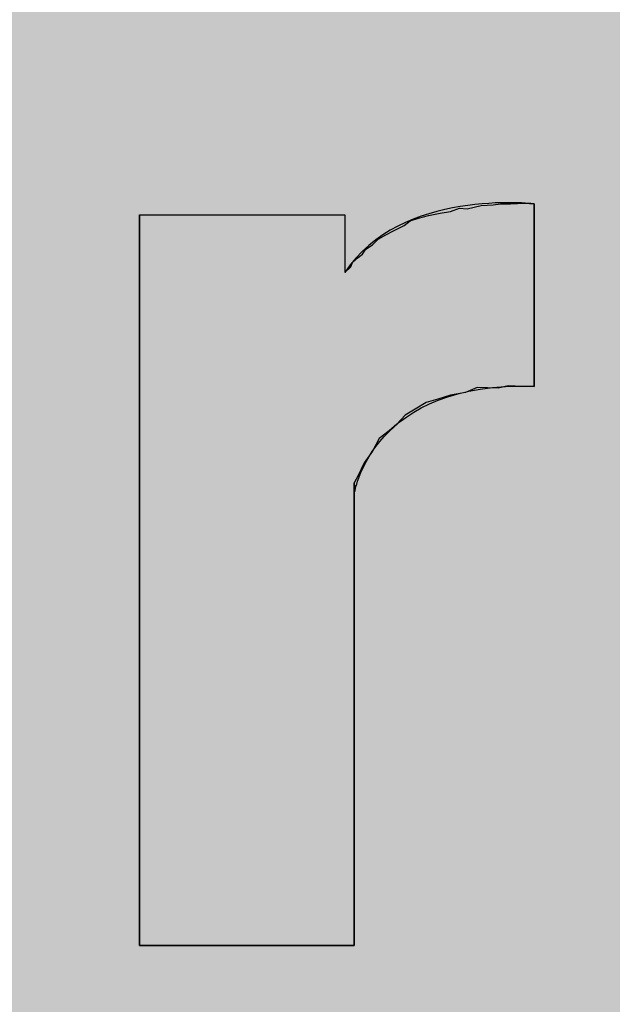
# Model space of a CAD drawing. Units: inches. Extents: x 14 to 913, y 189 to 1083.
# Drawn here: x 433 to 436, y 434 to 439 of the extents above; entities that cross this region are included whole.
import ezdxf

# ---------------------------------------------------------------- set-up
doc = ezdxf.new("R2010")
doc.units = ezdxf.units.IN
doc.header["$MEASUREMENT"] = 0
doc.layers.add('I logo', color=7, linetype='Continuous')

# ---------------------------------------------------------------- blocks, each defined once
blk = doc.blocks.new('PN-260_front')
h = blk.add_hatch(color=256)
h.dxf.hatch_style = 1
h.paths.add_polyline_path([(241.8831, 11.0454), (241.8831, -10.0299, 0.414214), (245.8831, -14.0299), (361.7361, -14.0299, 0.414214), (365.7361, -10.0299), (365.7361, 11.0454, 0.414214), (361.7361, 15.0454), (245.8831, 15.0454, 0.414214)])
h.paths.add_polyline_path([(243.3831, 11.0454), (243.3831, -10.0299, 0.414214), (245.8831, -12.5299), (361.7361, -12.5299, 0.414214), (364.2361, -10.0299), (364.2361, 11.0454, 0.414214), (361.7361, 13.5454), (245.8831, 13.5454, 0.414214)], flags=16)
h = blk.add_hatch(color=8)
h.dxf.hatch_style = 1
h.paths.add_polyline_path([(321.4977, 8.3901, 0.414214), (320.4977, 9.3901), (288.1699, 9.3901, 0.414214), (287.1699, 8.3901), (287.1699, 0.8425), (321.4977, 0.8425)])
h.paths.add_polyline_path([(321.4977, 0.8425), (287.1699, 0.8425), (287.1699, -7.5923, 0.414214), (288.1699, -8.5923), (320.4977, -8.5923, 0.414214), (321.4977, -7.5923)])
at = {"layer": 'I logo', "color": 7, "true_color": 0xffffff}
for p, q in [((307.5694, 3.2158), (307.6189, 3.2337)), ((307.6189, 3.2337), (307.6595, 3.2296)), ((307.6595, 3.2296), (307.7358, 3.2475)), ((307.7358, 3.2475), (307.7991, 3.2516)), ((307.7991, 3.2516), (307.8393, 3.2564)), ((307.8393, 3.2564), (307.8933, 3.2564)), ((307.8933, 3.2564), (307.97, 3.2606)), ((307.97, 3.2606), (308.0195, 3.2564)), ((308.0195, 2.275), (308.0195, 3.2564)), ((308.0195, 3.2564), (308.0195, 2.275)), ((305.8988, 3.198), (307.002, 3.198)), ((305.8988, -0.7285), (305.8988, 3.198)), ((307.002, 3.198), (307.002, 2.8871)), ((307.3531, 3.1663), (307.3981, 3.1801)), ((307.3981, 3.1801), (307.4521, 3.1932)), ((307.4521, 3.1932), (307.515, 3.2069)), ((307.515, 3.2069), (307.5694, 3.2158)), ((307.263, 3.112), (307.3218, 3.1395)), ((307.3218, 3.1395), (307.3531, 3.1663)), ((307.1822, 3.0673), (307.2227, 3.09)), ((307.2227, 3.09), (307.263, 3.112)), ((307.1144, 3.013), (307.1505, 3.0357)), ((307.1505, 3.0357), (307.1822, 3.0673)), ((307.0425, 2.9414), (307.0742, 2.9683)), ((307.0742, 2.9683), (307.0965, 2.9861)), ((307.0965, 2.9861), (307.1144, 3.013)), ((307.002, 2.8871), (307.0336, 2.9187)), ((307.0336, 2.9187), (307.0425, 2.9414)), ((307.8799, 2.2791), (307.8259, 2.266)), ((307.9566, 2.275), (307.8799, 2.2791)), ((308.0195, 2.275), (307.9566, 2.275)), ((307.5694, 2.2296), (307.5016, 2.2076)), ((307.6505, 2.2433), (307.5694, 2.2296)), ((307.7131, 2.2702), (307.6505, 2.2433)), ((307.8259, 2.266), (307.7131, 2.2702)), ((307.4387, 2.189), (307.3802, 2.1532)), ((307.5016, 2.2076), (307.4387, 2.189)), ((307.3259, 2.1216), (307.2812, 2.0721)), ((307.3802, 2.1532), (307.3259, 2.1216)), ((307.2812, 2.0721), (307.2406, 2.0363)), ((307.2406, 2.0363), (307.1863, 1.9957)), ((307.1863, 1.9957), (307.1505, 1.9283)), ((307.1505, 1.9283), (307.1055, 1.8651)), ((307.1055, 1.8651), (307.0742, 1.7977)), ((307.0742, 1.7977), (307.0515, 1.7571)), ((307.0515, 1.7571), (307.0515, 1.6849)), ((307.0515, 1.6849), (307.0515, -0.7285)), ((307.0515, -0.7285), (305.8988, -0.7285))]:
    blk.add_line(p, q, dxfattribs=at)
for points in [[(308.0195, 3.2564), (308.0195, 3.2564), (307.2991, 3.3417), (307.002, 2.8871)], [(305.8988, 3.198), (305.8988, 3.198), (305.8988, -0.7285), (305.8988, -0.7285)], [(307.056, 1.7117), (307.056, 1.7117), (307.155, 2.3107), (308.0195, 2.275)], [(307.0515, -0.7285), (307.0515, -0.7285), (307.0515, 1.7571), (307.0515, 1.7571)], [(307.0515, 1.7571), (307.0515, 1.7571), (307.056, 1.7117), (307.056, 1.7117)], [(305.8988, -0.7285), (305.8988, -0.7285), (307.0515, -0.7285), (307.0515, -0.7285)]]:
    blk.add_open_spline(points, degree=3, dxfattribs=at)
for points in [[(307.6222, 3.1122), (307.5392, 3.2261), (307.6222, 3.2422)], [(307.6189, 2.238), (307.5694, 3.2158), (307.6189, 3.2337)], [(307.7759, 3.168), (307.6222, 3.2422), (307.7759, 3.2594)], [(307.6222, 3.1122), (307.6222, 3.2422), (307.7759, 3.168)], [(307.7131, 2.2702), (307.6595, 3.2296), (307.7131, 3.2422)], [(307.7358, 2.2693), (307.7131, 3.2422), (307.7358, 3.2475)], [(307.7131, 2.2702), (307.7131, 3.2422), (307.7358, 2.2693)], [(307.7991, 2.267), (307.7358, 3.2475), (307.7991, 3.2516)], [(307.7358, 2.2693), (307.7358, 3.2475), (307.7991, 2.267)], [(307.9023, 3.2139), (307.7759, 3.2594), (307.9023, 3.2626)], [(307.7759, 3.168), (307.7759, 3.2594), (307.9023, 3.2139)], [(307.8259, 2.266), (307.7991, 3.2516), (307.8259, 3.2548)], [(307.7991, 2.267), (307.7991, 3.2516), (307.8259, 2.266)], [(307.8393, 2.2693), (307.8259, 3.2548), (307.8393, 3.2564)], [(307.8799, 2.2791), (307.8799, 3.2564), (307.8933, 2.2784)], [(307.9566, 2.275), (307.8933, 3.2564), (307.9566, 3.2598)], [(307.8933, 2.2784), (307.8933, 3.2564), (307.9566, 2.275)], [(307.9023, 3.2139), (307.9023, 3.2626), (308.0195, 3.2564)], [(307.97, 2.275), (307.9566, 3.2598), (307.97, 3.2606)], [(307.3696, 3.0205), (307.2863, 3.1366), (307.3696, 3.1742)], [(307.3802, 2.1532), (307.3531, 3.1663), (307.3802, 3.1746)], [(307.4545, 3.0513), (307.3696, 3.1742), (307.4545, 3.2037)], [(307.3981, 2.1642), (307.3802, 3.1746), (307.3981, 3.1801)], [(307.4387, 2.189), (307.3981, 3.1801), (307.4387, 3.1899)], [(307.4521, 2.193), (307.4387, 3.1899), (307.4521, 3.1932)], [(307.5016, 2.2076), (307.4521, 3.1932), (307.5016, 3.204)], [(307.5392, 3.0821), (307.4545, 3.2037), (307.5392, 3.2261)], [(307.515, 2.2119), (307.5016, 3.204), (307.515, 3.2069)], [(307.5694, 2.2296), (307.515, 3.2069), (307.5694, 3.2158)], [(307.2863, 2.9903), (307.2062, 3.09), (307.2863, 3.1366)], [(307.3218, 2.117), (307.2812, 3.1205), (307.3218, 3.1395)], [(307.3259, 2.1216), (307.3218, 3.1395), (307.3259, 3.143)], [(307.3531, 2.1374), (307.3259, 3.143), (307.3531, 3.1663)], [(307.2062, 2.9612), (307.131, 3.0335), (307.2062, 3.09)], [(307.1863, 1.9957), (307.1822, 3.0673), (307.1863, 3.0696)], [(307.2227, 2.023), (307.1863, 3.0696), (307.2227, 3.09)], [(307.2406, 2.0363), (307.2227, 3.09), (307.2406, 3.0998)], [(307.263, 2.056), (307.2406, 3.0998), (307.263, 3.112)], [(307.2812, 2.0721), (307.263, 3.112), (307.2812, 3.1205)], [(307.131, 2.9339), (307.0624, 2.9662), (307.131, 3.0335)], [(307.1505, 1.9283), (307.1144, 3.013), (307.1505, 3.0357)], [(307.1822, 1.988), (307.1505, 3.0357), (307.1822, 3.0673)], [(307.0742, 1.7977), (307.0515, 2.949), (307.0742, 2.9683)], [(307.0624, 2.909), (307.0624, 2.9662), (307.131, 2.9339)], [(307.0965, 1.8458), (307.0742, 2.9683), (307.0965, 2.9861)], [(307.1055, 1.8651), (307.0965, 2.9861), (307.1055, 2.9995)], [(307.1144, 1.8776), (307.1055, 2.9995), (307.1144, 3.013)], [(307.0336, -0.7285), (307.002, 2.8871), (307.0336, 2.9187)], [(307.0425, -0.7285), (307.0336, 2.9187), (307.0425, 2.9414)], [(307.0515, -0.7285), (307.0425, 2.9414), (307.0515, 2.949)], [(307.0515, 1.7571), (307.0515, 2.6963), (307.056, 1.7117)], [(307.7299, 2.261), (307.7299, 2.401), (308.0195, 2.275)]]:
    blk.add_solid(points, dxfattribs=at)
at = {"layer": 'I logo', "color": 7, "true_color": 0xffffff, "extrusion": (0, 0, -1)}
for points in [[(-307.6189, 2.238), (-307.6189, 3.2337), (-307.6505, 2.2433)], [(-307.6505, 2.2433), (-307.6189, 3.2337), (-307.6505, 3.2305)], [(-307.6505, 2.2433), (-307.6505, 3.2305), (-307.6595, 2.2472)], [(-307.6595, 2.2472), (-307.6505, 3.2305), (-307.6595, 3.2296)], [(-307.6595, 2.2472), (-307.6595, 3.2296), (-307.7131, 2.2702)], [(-307.8259, 2.266), (-307.8259, 3.2548), (-307.8393, 2.2693)], [(-307.8393, 2.2693), (-307.8393, 3.2564), (-307.8799, 2.2791)], [(-307.8799, 2.2791), (-307.8393, 3.2564), (-307.8799, 3.2564)], [(-307.8933, 2.2784), (-307.8799, 3.2564), (-307.8933, 3.2564)], [(-307.9566, 2.275), (-307.9566, 3.2598), (-307.97, 2.275)], [(-307.97, 2.275), (-307.97, 3.2606), (-308.0195, 2.275)], [(-308.0195, 2.275), (-307.97, 3.2606), (-308.0195, 3.2564)], [(-305.8988, -0.7285), (-305.8988, 3.198), (-307.0515, -0.7285)], [(-307.0515, -0.7285), (-305.8988, 3.198), (-307.0515, 2.6963)], [(-305.8988, -0.7285), (-305.8988, 3.198), (-307.002, -0.7285)], [(-307.002, -0.7285), (-305.8988, 3.198), (-307.002, 3.198)], [(-307.3696, 3.0205), (-307.3696, 3.1742), (-307.4545, 3.0513)], [(-307.3802, 2.1532), (-307.3802, 3.1746), (-307.3981, 2.1642)], [(-307.3981, 2.1642), (-307.3981, 3.1801), (-307.4387, 2.189)], [(-307.4387, 2.189), (-307.4387, 3.1899), (-307.4521, 2.193)], [(-307.4521, 2.193), (-307.4521, 3.1932), (-307.5016, 2.2076)], [(-307.4545, 3.0513), (-307.4545, 3.2037), (-307.5392, 3.0821)], [(-307.5016, 2.2076), (-307.5016, 3.204), (-307.515, 2.2119)], [(-307.515, 2.2119), (-307.515, 3.2069), (-307.5694, 2.2296)], [(-307.5392, 3.0821), (-307.5392, 3.2261), (-307.6222, 3.1122)], [(-307.5694, 2.2296), (-307.5694, 3.2158), (-307.6189, 2.238)], [(-307.2863, 2.9903), (-307.2863, 3.1366), (-307.3696, 3.0205)], [(-307.3218, 2.117), (-307.3218, 3.1395), (-307.3259, 2.1216)], [(-307.3259, 2.1216), (-307.3259, 3.143), (-307.3531, 2.1374)], [(-307.3531, 2.1374), (-307.3531, 3.1663), (-307.3802, 2.1532)], [(-307.1863, 1.9957), (-307.1863, 3.0696), (-307.2227, 2.023)], [(-307.2062, 2.9612), (-307.2062, 3.09), (-307.2863, 2.9903)], [(-307.2227, 2.023), (-307.2227, 3.09), (-307.2406, 2.0363)], [(-307.2406, 2.0363), (-307.2406, 3.0998), (-307.263, 2.056)], [(-307.263, 2.056), (-307.263, 3.112), (-307.2812, 2.0721)], [(-307.2812, 2.0721), (-307.2812, 3.1205), (-307.3218, 2.117)], [(-307.131, 2.9339), (-307.131, 3.0335), (-307.2062, 2.9612)], [(-307.1505, 1.9283), (-307.1505, 3.0357), (-307.1822, 1.988)], [(-307.1822, 1.988), (-307.1822, 3.0673), (-307.1863, 1.9957)], [(-307.0624, 2.909), (-307.002, 2.8871), (-307.0624, 2.9662)], [(-307.0742, 1.7977), (-307.0742, 2.9683), (-307.0965, 1.8458)], [(-307.0965, 1.8458), (-307.0965, 2.9861), (-307.1055, 1.8651)], [(-307.1055, 1.8651), (-307.1055, 2.9995), (-307.1144, 1.8776)], [(-307.1144, 1.8776), (-307.1144, 3.013), (-307.1505, 1.9283)], [(-307.0336, -0.7285), (-307.0336, 2.9187), (-307.0425, -0.7285)], [(-307.0425, -0.7285), (-307.0425, 2.9414), (-307.0515, -0.7285)], [(-307.0515, 1.7571), (-307.0515, 2.949), (-307.0742, 1.7977)], [(-307.002, -0.7285), (-307.002, 2.8871), (-307.0336, -0.7285)], [(-307.056, 1.7117), (-307.0515, 2.6963), (-307.056, 2.6943)], [(-307.056, 1.7117), (-307.056, 2.6943), (-307.0849, 1.8047)], [(-307.0849, 1.8047), (-307.056, 2.6943), (-307.0849, 2.6817)], [(-307.0849, 1.8047), (-307.0849, 2.6817), (-307.1329, 1.8993)], [(-307.1329, 1.8993), (-307.0849, 2.6817), (-307.1329, 2.6609)], [(-307.1329, 1.8993), (-307.1329, 2.6609), (-307.2135, 2.0067)], [(-307.2135, 2.0067), (-307.1329, 2.6609), (-307.2135, 2.6258)], [(-307.2135, 2.0067), (-307.2135, 2.6258), (-307.3347, 2.1125)], [(-307.3347, 2.1125), (-307.2135, 2.6258), (-307.3347, 2.573)], [(-307.3347, 2.1125), (-307.3347, 2.573), (-307.5042, 2.2021)], [(-307.5042, 2.2021), (-307.3347, 2.573), (-307.5042, 2.4992)], [(-307.5042, 2.2021), (-307.5042, 2.4992), (-307.7299, 2.261)], [(-307.7299, 2.261), (-307.5042, 2.4992), (-307.7299, 2.401)]]:
    blk.add_solid(points, dxfattribs=at)

msp = doc.modelspace()

# ---------------------------------------------------------------- block references
msp.add_blockref('PN-260_front', (127.4768, 435.0679))

doc.saveas('drawing.dxf')
